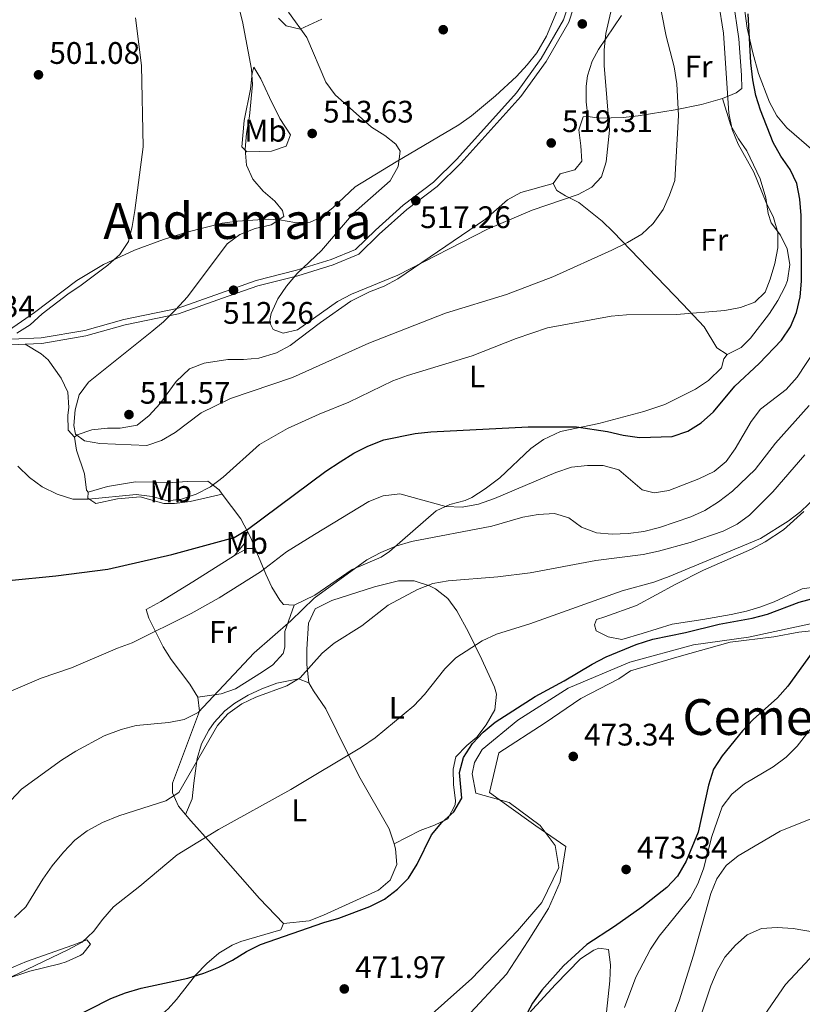
# Model space of a CAD drawing. Extents: x 587059 to 593942, y 729188 to 733904.
# Drawn here: x 587602 to 587854, y 733276 to 733593 of the extents above; entities that cross this region are included whole.
import ezdxf
from ezdxf.enums import TextEntityAlignment as Align

# ---------------------------------------------------------------- set-up
doc = ezdxf.new("R2010")
doc.units = 0
doc.header["$MEASUREMENT"] = 0
doc.linetypes.add('DGN Style 3', pattern=[109.90140000000001, 78.501, -31.4004])
for name, color, linetype in [('Nivel 1', 7, 'Continuous'), ('Nivel 11', 7, 'Continuous'), ('Nivel 21', 7, 'Continuous'), ('Nivel 36', 7, 'Continuous'), ('Nivel 37', 7, 'Continuous'), ('Nivel 4', 7, 'Continuous'), ('Nivel 41', 7, 'Continuous'), ('Nivel 45', 7, 'Continuous'), ('Nivel 5', 7, 'Continuous'), ('Nivel 7', 7, 'Continuous')]:
    doc.layers.add(name, color=color, linetype=linetype)
doc.styles.add('Style-arial', font='arial.shx', dxfattribs={"bigfont": 'arialbig.shx'})
doc.styles.add('Style-arialn', font='arialn.shx', dxfattribs={"bigfont": 'arialnbig.shx'})
doc.styles.add('Style-times', font='times.shx', dxfattribs={"bigfont": 'timesbig.shx'})

# ---------------------------------------------------------------- blocks, each defined once
blk = doc.blocks.new('5PATER')
at = {"layer": 'Nivel 7', "linetype": 'Continuous', "lineweight": 0}
h = blk.add_hatch(color=53, dxfattribs=at)
edge = h.paths.add_edge_path()
edge.add_ellipse((1.001171767711639e-08, 1.001171767711639e-08), major_axis=(-1.095731442945027, -1.110710700472634), ratio=0.9994222409660316, start_angle=0, end_angle=360)

msp = doc.modelspace()

# ---------------------------------------------------------------- linework, layer by layer
at = {"layer": 'Nivel 1', "color": 7, "linetype": 'Continuous', "lineweight": 0}
msp.add_polyline3d([(587867.068, 733397.5900000001, 474.629), (587852.962, 733396.013, 473.937), (587844.825, 733394.531, 473.892), (587830.845, 733392.827, 473.398), (587814.435, 733388.213, 473.038), (587798.787, 733383.5959999999, 473.003), (587795.0900000001, 733381.075, 472.96), (587782.861, 733374.788, 472.592), (587771.385, 733366.973, 472.528), (587756.47, 733357.271, 471.726), (587753.4739999999, 733344.584, 471.526), (587758.912, 733340.618, 471.826), (587768.398, 733333.835, 471.713), (587778.0109999999, 733327.179, 471.837), (587776.1669999999, 733315.8840000001, 471.243), (587772.433, 733307.2660000001, 471.441), (587765.896, 733296.885, 471.887), (587758.9750000001, 733286.1240000001, 472.413), (587745.94, 733272.22, 472.297)], dxfattribs=at)
at = {"layer": 'Nivel 11', "color": 142, "linetype": 'Continuous', "lineweight": 13}
msp.add_polyline3d([(587859.146, 733399.2409999999, 473.583), (587836.7280000001, 733394.49, 473.583), (587819.0590000001, 733392.0419999999, 472.897), (587798.6159999999, 733386.4709999999, 472.897), (587778.767, 733378.098, 472.212), (587762.592, 733367.801, 472.212), (587751.182, 733358.4010000001, 471.526), (587748.702, 733354.159, 471.526), (587747.9010000001, 733350.4979999999, 471.526), (587749.095, 733344.3319999999, 471.526), (587759.804, 733341.3640000001, 471.526), (587769.7209999999, 733333.892, 471.526), (587774.5689999999, 733327.487, 471.526), (587775.773, 733320.4780000001, 470.84), (587770.284, 733309.179, 470.84), (587762.5220000001, 733300.101, 470.84), (587747.8090000001, 733284.7650000001, 470.84), (587730.29, 733269.115, 470.84)], dxfattribs=at)
at = {"layer": 'Nivel 21', "color": 7, "linetype": 'DGN Style 3', "lineweight": 0}
for points in [[(587599.8189999999, 733490.23, 505.548), (587609.3659999999, 733490.6200000001, 506.919), (587623.3840000001, 733493.027, 508.291), (587635.9839999999, 733496.5419999999, 508.976), (587653.0789999999, 733500.108, 509.662), (587667.068, 733505.0430000001, 512.405), (587678.5390000001, 733509.1070000001, 513.091), (587691.4240000001, 733512.344, 513.777), (587702.6200000001, 733515.842, 515.148), (587710.449, 733519.0220000001, 516.52), (587716.8389999999, 733525.2749999999, 516.52), (587725.737, 733533.2420000001, 516.52), (587735.4839999999, 733540.656, 517.206), (587742.9839999999, 733548.0460000001, 517.206), (587762.1240000001, 733569.3319999999, 517.206), (587770.1440000001, 733580.379, 517.206), (587777.3060000001, 733592.821, 517.206), (587781.649, 733606.0730000001, 517.206), (587783.439, 733621.5430000001, 516.52), (587785.3019999999, 733630.5530000001, 515.148), (587784.6159999999, 733641.5009999999, 513.777), (587781.3659999999, 733655.5090000001, 511.719), (587777.902, 733663.6159999999, 511.034)], [(587816.2890000001, 733240.209, 490.047), (587829.871, 733255.736, 491.249), (587848.656, 733282.895, 491.762), (587867.8940000001, 733303.476, 489.233), (587884.868, 733316.631, 488.873), (587890.3, 733322.148, 488.579), (587892.111, 733348.034, 485.374), (587893.6950000001, 733360.977, 484.096)]]:
    msp.add_polyline3d(points, dxfattribs=at)
at = {"layer": 'Nivel 21', "color": 7, "linetype": 'Continuous', "lineweight": 0}
for points in [[(587604.284, 733488.612, 506.178), (587609.5549999999, 733488.828, 506.919), (587623.7779999999, 733491.27, 508.291), (587636.409, 733494.794, 508.976), (587653.5630000001, 733498.372, 509.662), (587667.6669999999, 733503.3470000001, 512.405), (587679.0590000001, 733507.3829999999, 513.091), (587691.9110000001, 733510.612, 513.777), (587703.227, 733514.148, 515.148), (587711.453, 733517.4890000001, 516.52), (587718.068, 733523.962, 516.52), (587726.882, 733531.854, 516.52), (587736.6640000001, 733539.294, 517.206), (587744.284, 733546.8030000001, 517.206), (587763.523, 733568.199, 517.206), (587771.6540000001, 733579.399, 517.206), (587778.956, 733592.084, 517.206), (587783.4140000001, 733605.685, 517.206), (587785.2150000001, 733621.257, 516.52), (587787.111, 733630.4240000001, 515.148), (587786.4010000001, 733641.7620000001, 513.777), (587783.081, 733656.0689999999, 511.719), (587779.6710000001, 733664.05, 511.034), (587779.6669999999, 733664.0900000001, 511.025)], [(587604.284, 733488.612, 506.178), (587599.7949999999, 733488.429, 505.548), (587588.962, 733489.1599999999, 504.176), (587576.3019999999, 733490.7790000001, 502.805), (587572.288, 733494.0460000001, 502.805), (587571.8200000001, 733492.348, 502.837), (587566.98, 733480.8910000001, 502.837), (587558.2080000001, 733468.425, 502.837), (587540.7250000001, 733445.4110000001, 502.152), (587514.1170000001, 733411.6470000001, 500.78), (587491.676, 733383.855, 498.723), (587475.6410000001, 733363.763, 496.665), (587464.1499999999, 733348.5530000001, 495.294), (587453.1740000001, 733338.7990000001, 493.922), (587443.9580000001, 733333.307, 491.865), (587432.459, 733330.2180000001, 491.865), (587394.922, 733325.8330000001, 487.751), (587353.9180000001, 733321.709, 482.95), (587317.9739999999, 733318.4880000001, 478.836), (587311.898, 733317.9839999999, 477.681)]]:
    msp.add_polyline3d(points, dxfattribs=at)
at = {"layer": 'Nivel 36', "color": 92, "linetype": 'Continuous', "lineweight": 0, "extrusion": (0.00953434516385641, -0.349749479732771, 0.936794746830357), "elevation": -250445.8277541456, "flags": 128}
msp.add_lwpolyline([(607435.9015783393, 672002.1337267936), (607441.6407797935, 671993.4793164339), (607443.6383055707, 671989.0835161919)], dxfattribs=at)
at = {"layer": 'Nivel 36', "color": 92, "linetype": 'Continuous', "lineweight": 0, "elevation": 498.808, "flags": 128}
msp.add_lwpolyline([(587675.6780000001, 733428.4310000001), (587674.5989999999, 733424.4850000001), (587671.574, 733420.689)], dxfattribs=at)
at = {"layer": 'Nivel 36', "color": 92, "linetype": 'Continuous', "lineweight": 0, "extrusion": (-0.07244552186102254, -0.3861021371448, 0.9196068649452886), "elevation": -325294.0476489013, "flags": 128}
msp.add_lwpolyline([(442341.0520161178, 762757.0982873696), (442342.4700418364, 762755.1305648126), (442344.529871512, 762751.701687342)], dxfattribs=at)
at = {"layer": 'Nivel 36', "color": 92, "linetype": 'Continuous', "lineweight": 0, "extrusion": (0.03818204543294561, 0.6278761431230573, 0.7773761511028433), "elevation": 483323.6176772733, "flags": 128}
msp.add_lwpolyline([(-542069.8435996268, -596508.6755492517), (-542073.6870589647, -596511.9313246307), (-542076.3034824231, -596512.0457854839)], dxfattribs=at)
at = {"layer": 'Nivel 36', "color": 92, "linetype": 'Continuous', "lineweight": 0}
for points in [[(587831.852, 733599.2320000001, 502.74), (587833.6799999999, 733586.7520000001, 501.711), (587834.5149999999, 733575.104, 501.368), (587834.565, 733570.7509999999, 501.368), (587832.7550000001, 733569.325, 503.425), (587828.426, 733567.554, 505.186)], [(587775.709, 733596.7690000001, 517.284), (587771.848, 733587.557, 516.646), (587768.692, 733582.247, 516.623), (587765.598, 733578.325, 516.676), (587762.1570000001, 733574.673, 516.695), (587755.399, 733568.381, 516.464), (587747.7180000001, 733561.9820000001, 516.142), (587743.6329999999, 733559.142, 515.982), (587723.4569999999, 733547.2239999999, 515.251), (587710.345, 733539.209, 513.88), (587703.145, 733532.406, 512.511), (587699.138, 733529.2760000001, 512.112), (587695.868, 733527.807, 511.822), (587690.912, 733527.673, 511.348), (587685.9410000001, 733528.5449999999, 510.849), (587682.3740000001, 733528.777, 510.451)], [(587880.828, 733467.6240000001, 482.167), (587884.6000000001, 733469.352, 482.167), (587884.852, 733471.8829999999, 482.51), (587883.979, 733474.5419999999, 483.538), (587881.28, 733477.1799999999, 484.567), (587878.8189999999, 733481.5249999999, 485.035), (587876.1969999999, 733491.869, 486.967), (587873.2860000001, 733500.825, 488.681), (587871.4909999999, 733510.3559999999, 489.71), (587870.8189999999, 733520.0390000001, 490.739), (587870.1399999999, 733524.96, 491.268), (587869.3060000001, 733529.5730000001, 491.767), (587866.966, 733537.692, 492.453), (587864.929, 733542.247, 493.02), (587863.233, 733544.8130000001, 493.482), (587857.6880000001, 733550.649, 495.196), (587849.0349999999, 733558.135, 496.911), (587845.8859999999, 733562.0220000001, 497.087), (587843.4639999999, 733566.358, 497.254), (587839.922, 733575.6359999999, 498.451), (587838.121, 733582.2309999999, 499.016), (587836.31, 733590.1529999999, 499.654), (587835.237, 733598.006, 500.339)], [(587685.7, 733593.3500000001, 512.138), (587688.125, 733590.923, 512.508), (587692.632, 733589.851, 513.194), (587699.619, 733593.021, 515.251)], [(587785.087, 733561.7590000001, 516.798), (587784.612, 733566.5290000001, 516.455), (587784.595, 733571.5249999999, 516.273), (587784.9380000001, 733574.8189999999, 516.112), (587786.4680000001, 733579.575, 515.658), (587788.494, 733583.287, 515.083), (587795.8829999999, 733594.212, 512.833)], [(587677.757, 733577.639, 509.662), (587680.003, 733573.8970000001, 511.351), (587682.8130000001, 733567.8459999999, 512.465), (587686.091, 733561.1610000001, 513.091), (587689.5220000001, 733555.8630000001, 513.091), (587688.1599999999, 733552.1950000001, 512.405), (587683.4569999999, 733550.605, 511.208), (587675.54, 733550.3659999999, 508.976), (587673.835, 733552.0320000001, 508.291), (587674.5819999999, 733560.4680000001, 508.291), (587676.713, 733570.605, 508.976), (587677.203, 733575.75, 509.416), (587677.757, 733577.639, 509.662)], [(587828.426, 733567.554, 505.186), (587821.602, 733565.6259999999, 506.945), (587813.183, 733563.8700000001, 509.241), (587801.2380000001, 733561.943, 512.683), (587796.4439999999, 733561.4950000001, 514.018), (587788.7450000001, 733561.2390000001, 516.112), (587785.087, 733561.7590000001, 516.798)], [(587828.426, 733567.554, 505.186), (587831.0530000001, 733558.875, 505.186), (587833.4979999999, 733554.6089999999, 504.405), (587836.2010000001, 733550.788, 503.814), (587840.5290000001, 733541.791, 504.415), (587842.2749999999, 733535.5989999999, 504.778), (587843.0390000001, 733530.615, 505.04), (587844.051, 733527.5619999999, 505.186), (587847.0430000001, 733523.6130000001, 504.505), (587849.203, 733519.1939999999, 504.5), (587849.993, 733514.21, 504.5), (587849.2649999999, 733509.121, 504.5), (587848.4979999999, 733507.1070000001, 504.5), (587846.166, 733502.663, 504.5), (587843.494, 733498.477, 504.5), (587837.3829999999, 733490.544, 504.5), (587834.395, 733487.5630000001, 504.5), (587829.8870000001, 733485.246, 504.5)], [(587773.96, 733540.246, 516.158), (587776.172, 733543.361, 516.158), (587780.9650000001, 733544.656, 516.832), (587783.149, 733547.3729999999, 516.158), (587782.895, 733552.328, 516.511), (587782.1910000001, 733557.4750000001, 516.843), (587783.547, 733561.7039999999, 516.843), (587785.087, 733561.7590000001, 516.798)], [(587773.96, 733540.246, 516.158), (587763.5989999999, 733537.318, 515.472), (587759.2930000001, 733534.9709999999, 515.19), (587752.1799999999, 733528.7609999999, 514.7860000000001), (587724.027, 733509.619, 513.414), (587719.628, 733507.2679999999, 513.344), (587714.96, 733505.3829999999, 513.4110000000001), (587708.94, 733502.4240000001, 513.414), (587699.186, 733495.571, 512.729), (587689.439, 733488.156, 512.729), (587685.023, 733485.791, 512.383), (587679.3729999999, 733484.108, 512.043), (587674.4040000001, 733483.649, 512.043), (587669.3829999999, 733483.638, 512.043), (587661.794, 733482.55, 512.043), (587657.1170000001, 733480.693, 512.043), (587652.81, 733476.5719999999, 511.906), (587647.517, 733469.4180000001, 511.357), (587644.129, 733465.7220000001, 511.035), (587640.2450000001, 733462.5819999999, 510.704), (587634.8090000001, 733461.6529999999, 510.666), (587630.7509999999, 733461.6429999999, 510.671), (587625.6499999999, 733461.0789999999, 510.135), (587620.9839999999, 733459.456, 509.415), (587620.1100000001, 733458.712, 509.3)], [(587829.8870000001, 733485.246, 504.5), (587826.53, 733487.473, 504.5), (587822.521, 733494.169, 504.5), (587815.6799999999, 733501.45, 505.093), (587793.2390000001, 733524.7350000001, 510.672), (587789.6799999999, 733528.0930000001, 511.728), (587782.176, 733534.1599999999, 514.1), (587777.875, 733536.256, 514.948), (587775.1089999999, 733538.0120000001, 515.472), (587773.96, 733540.246, 516.158)], [(587682.3740000001, 733528.777, 510.451), (587672.48, 733528.179, 509.228), (587667.547, 733527.527, 508.608), (587656.2050000001, 733524.648, 507.104), (587648.74, 733522.213, 506.336), (587639.3729999999, 733518.777, 505.872), (587629.4240000001, 733514.1869999999, 505.45), (587620.871, 733509.041, 505.05), (587607.21, 733498.746, 504.279), (587598.9070000001, 733493.0560000001, 504.279)], [(587620.1100000001, 733458.712, 509.3), (587618.118, 733460.936, 508.614), (587617.97, 733465.773, 508.022), (587618.315, 733468.2420000001, 507.928), (587617.99, 733473.2309999999, 507.93), (587615.7649999999, 733477.7239999999, 507.428), (587611.5989999999, 733483.6229999999, 507.403), (587609.4099999999, 733485.557, 507.242), (587604.284, 733488.612, 506.178)], [(587690.672, 733404.74, 490.098), (587697.3770000001, 733407.9070000001, 490.098), (587709.362, 733416.19, 490.098), (587718.625, 733420.159, 490.433), (587721.375, 733421.9450000001, 490.784), (587736.395, 733435.038, 494.213), (587740.7720000001, 733437.1030000001, 495.086), (587745.659, 733438.379, 495.9), (587747.8630000001, 733439.3829999999, 496.27), (587752.0460000001, 733442.101, 496.651), (587756.78, 733445.665, 496.956), (587766.7849999999, 733455.0490000001, 499.013), (587770.882, 733458.01, 499.343), (587776.274, 733460.494, 499.699), (587788.604, 733463.163, 501.756), (587803.087, 733466.9709999999, 502.354), (587809.8189999999, 733469.2520000001, 502.655), (587819.659, 733474.192, 503.128), (587823.899, 733476.953, 503.12), (587828.0079999999, 733481.0290000001, 503.128), (587828.818, 733483.8470000001, 503.814), (587829.8870000001, 733485.246, 504.5)], [(587620.1100000001, 733458.712, 509.3), (587620.72, 733454.5050000001, 509.3), (587623.334, 733446.9510000001, 506.557), (587623.922, 733441.6710000001, 506.489), (587624.5249999999, 733441.065, 506.557)], [(587624.5249999999, 733441.065, 506.557), (587630.685, 733442.821, 507.243), (587639.6570000001, 733444.328, 507.243), (587651.4569999999, 733444.182, 507.243), (587656.453, 733444.4909999999, 507.017), (587662.969, 733444.594, 505.871), (587666.5689999999, 733441.8330000001, 503.905), (587667.611, 733440.4410000001, 503.375)], [(587667.611, 733440.4410000001, 503.375), (587657.244, 733438.075, 503.375), (587652.26, 733437.4439999999, 503.375), (587648.824, 733437.4169999999, 503.375), (587641.2150000001, 733439.577, 504.06), (587633.919, 733438.932, 504.06), (587626.913, 733437.4480000001, 504.746), (587624.3659999999, 733439.104, 505.432), (587624.5249999999, 733441.065, 506.557)], [(587863.216, 733411.2590000001, 476.796), (587853.956, 733410.0120000001, 476.338), (587845.0149999999, 733405.837, 476.338), (587840.348, 733404.0719999999, 476.712), (587836.061, 733402.7849999999, 477.024), (587831.1640000001, 733401.7450000001, 477.052), (587822.0460000001, 733400.0970000001, 477.024), (587812.1640000001, 733398.598, 477.364), (587802.5290000001, 733395.6699999999, 477.019), (587795.994, 733393.76, 477.366), (587791.631, 733394.5530000001, 477.366), (587787.8160000001, 733396.476, 477.709), (587787.2320000001, 733398.436, 478.052), (587787.915, 733400.129, 478.395), (587790.574, 733401.0020000001, 478.738), (587800.7860000001, 733404.6300000001, 478.738), (587813.348, 733411.5150000001, 479.081), (587822.3119999999, 733415.939, 479.389), (587837.659, 733422.7479999999, 479.424), (587842.1030000001, 733425.0449999999, 479.424), (587847.9820000001, 733428.905, 479.424), (587854.5149999999, 733434.879, 479.424)], [(587678.1810000001, 733422.912, 496.689), (587681.5689999999, 733414.7490000001, 493.527), (587683.5260000001, 733410.4720000001, 492.268), (587686.1070000001, 733406.315, 491.149), (587687.298, 733404.983, 490.784), (587690.672, 733404.74, 490.098)], [(587671.574, 733420.689, 498.808), (587658.094, 733412.2650000001, 498.425), (587647.844, 733405.9210000001, 497.436), (587643.098, 733403.3389999999, 496.75), (587643.9720000001, 733400.54, 496.75), (587648.5719999999, 733391.3219999999, 493.321), (587651.162, 733387.26, 492.247), (587657.1240000001, 733379.3130000001, 490.482), (587659.712, 733375.1570000001, 489.893)], [(587722.8030000001, 733328.0090000001, 475.788), (587731.1810000001, 733332.318, 475.788), (587735.794, 733334.0120000001, 475.788), (587740.1270000001, 733336.0719999999, 475.788), (587742.48, 733340.53, 475.19), (587742.587, 733341.9990000001, 475.102), (587741.9709999999, 733346.9610000001, 475.102), (587741.8360000001, 733352.038, 475.102), (587742.7080000001, 733356.0460000001, 475.102), (587746.1510000001, 733359.649, 475.439), (587749.378, 733362.3019999999, 475.788), (587752.4650000001, 733366.2820000001, 475.798), (587755.1769999999, 733371.0760000001, 475.788), (587755.7110000001, 733376.1170000001, 476.128), (587755.094, 733378.379, 476.473), (587751.0689999999, 733387.3, 478.525), (587746.7380000001, 733396.0360000001, 480.83), (587743.0149999999, 733402.9610000001, 482.645), (587740.0760000001, 733406.865, 483.608), (587736.146, 733409.9610000001, 484.404), (587734.2150000001, 733411.006, 484.702), (587729.2749999999, 733412.5120000001, 485.328), (587724.2509999999, 733412.568, 485.83), (587716.514, 733410.581, 486.417), (587702.834, 733406.28, 486.76), (587697.5009999999, 733403.565, 486.76), (587695.287, 733398.983, 486.76), (587694.7820000001, 733390.601, 486.719), (587694.801, 733385.6499999999, 485.879), (587695.4539999999, 733379.744, 483.161)], [(587690.672, 733404.74, 490.098), (587687.6780000001, 733396.2779999999, 489.412), (587687.6680000001, 733391.2409999999, 489.41), (587687.196, 733389.25, 489.412), (587683.882, 733385.5290000001, 488.969), (587680.523, 733383.2749999999, 488.726), (587671.852, 733377.9040000001, 489.04), (587667.2250000001, 733376.254, 489.343), (587659.712, 733375.1570000001, 489.893)], [(587655.7679999999, 733337.436, 481.79), (587657.9569999999, 733342.517, 482.475), (587658.4610000001, 733347.5789999999, 484.533), (587659.4950000001, 733355.456, 483.847), (587660.902, 733360.1640000001, 484.15), (587663.2990000001, 733364.618, 484.466), (587664.9809999999, 733367.0360000001, 484.533), (587668.371, 733370.754, 484.533), (587671.6510000001, 733373.2919999999, 484.533), (587675.966, 733375.8260000001, 484.533), (587680.307, 733377.885, 484.533), (587685.094, 733379.6869999999, 484.533), (587692.068, 733381.1100000001, 484.533), (587695.4539999999, 733379.744, 483.161)], [(587695.4539999999, 733379.744, 483.161), (587696.888, 733377.2320000001, 482.475), (587700.8870000001, 733371.378, 482.475), (587711.5260000001, 733349.8700000001, 478.361), (587721.271, 733332.8459999999, 476.303), (587722.8030000001, 733328.0090000001, 475.788)], [(587659.712, 733375.1570000001, 489.893), (587660.325, 733370.669, 489.893), (587651.6000000001, 733347.5349999999, 485.092), (587651.635, 733344.446, 484.406), (587653.4850000001, 733340.1030000001, 482.732), (587655.7679999999, 733337.436, 481.79)], [(587655.7679999999, 733337.436, 481.79), (587657.4650000001, 733335.4539999999, 481.091), (587663.987, 733328.169, 479.215), (587679.5519999999, 733310.494, 477.549), (587687.2280000001, 733302.435, 476.177)], [(587722.8030000001, 733328.0090000001, 475.788), (587723.311, 733326.408, 475.618), (587723.7250000001, 733321.453, 474.939), (587721.554, 733316.412, 474.932), (587717.844, 733313.1429999999, 474.932), (587700.152, 733305.1680000001, 475.095), (587695.514, 733303.328, 475.469), (587687.2280000001, 733302.435, 476.177)], [(587687.2280000001, 733302.435, 476.177), (587686.408, 733300.459, 476.177), (587673.513, 733296.6270000001, 476.177), (587670.7339999999, 733295.5050000001, 476.177), (587666.4450000001, 733292.9169999999, 476.071), (587662.6840000001, 733289.5959999999, 475.816), (587659.0460000001, 733285.821, 475.492), (587652.8389999999, 733278.04, 474.343), (587650.1799999999, 733275.0449999999, 474.12), (587646.425, 733271.77, 474.12), (587639.2250000001, 733266.9750000001, 474.12), (587635.4029999999, 733265.325, 474.12), (587623.625, 733263.506, 473.434), (587618.804, 733262.2320000001, 473.433), (587614.111, 733260.307, 473.434), (587609.932, 733257.4979999999, 473.121), (587606.226, 733254.179, 472.784), (587596.331, 733242.969, 472.748)], [(587597.2949999999, 733284.361, 478.747), (587605.6980000001, 733287.112, 479.042), (587615.4099999999, 733289.504, 478.983), (587617.423, 733290.121, 478.92), (587621.905, 733292.163, 478.341), (587622.73, 733292.71, 478.235), (587625.223, 733295.828, 478.235), (587624.0830000001, 733297.22, 479.606), (587619.561, 733295.487, 480.879), (587604.6340000001, 733290.2479999999, 482.145), (587588.2860000001, 733283.328, 483.035)], [(587766.1130000001, 733273.5249999999, 474.945), (587774.7139999999, 733282.8929999999, 475.631), (587782.7660000001, 733291.131, 475.631), (587787.0109999999, 733293.865, 475.631), (587788.6259999999, 733294.5689999999, 475.631), (587791.7220000001, 733294.0430000001, 475.631), (587792.345, 733289.125, 476.297), (587792.1259999999, 733284.0430000001, 477.001), (587791.0660000001, 733274, 477.002)]]:
    msp.add_polyline3d(points, dxfattribs=at)
at = {"layer": 'Nivel 4', "color": 30, "linetype": 'Continuous', "lineweight": 30, "flags": 128}
for points, elevation in [([(587598.946, 733412.689), (587614.087, 733414.1329999999), (587630.764, 733416.256), (587651.352, 733421.0160000001), (587671.4610000001, 733426.477), (587675.74, 733429.0630000001), (587700.912, 733447.784), (587705.493, 733450.8060000001), (587709.8910000001, 733453.5900000001), (587714.3360000001, 733455.878), (587719.551, 733457.8470000001), (587729.6130000001, 733459.8940000001), (587734.585, 733460.422), (587765.925, 733462.0050000001), (587781.4299999999, 733462.041), (587791.3899999999, 733460.5989999999), (587796.3999999999, 733459.3840000001), (587801.7339999999, 733458.5970000001), (587812.193, 733458.905), (587817.264, 733460.612), (587821.49, 733463.281), (587825.4380000001, 733466.872), (587832.368, 733475.111), (587840.203, 733482.3640000001), (587847.331, 733489.926), (587850.247, 733494.2139999999), (587852.2069999999, 733498.8119999999), (587853.382, 733503.8700000001), (587853.7550000001, 733508.898), (587853.703, 733529.98), (587853.267, 733535.203), (587852.314, 733540.2350000001), (587850.0830000001, 733544.709), (587847.139, 733549.0549999999), (587844.669, 733553.443), (587840.5930000001, 733563.76), (587839.06, 733568.5190000001), (587838.088, 733573.5530000001), (587837.4720000001, 733578.973), (587836.605, 733594.7749999999)], 500), ([(587617.6300000001, 733271.196), (587631.727, 733278.3559999999), (587636.46, 733280.206), (587641.4909999999, 733281.652), (587656.49, 733284.8360000001), (587661.662, 733286.452), (587666.469, 733288.399), (587670.9340000001, 733290.6470000001), (587675.3670000001, 733293.402), (587679.835, 733295.648), (587700.1910000001, 733302.781), (587705.0290000001, 733304.203), (587715.071, 733307.9469999999), (587719.757, 733310.31), (587723.963, 733313.4680000001), (587727.5, 733317), (587730.2350000001, 733321.4610000001), (587734.8389999999, 733330.888), (587738.1399999999, 733334.885), (587742.0590000001, 733338.3700000001), (587744.6429999999, 733342.683), (587743.895, 733350.9269999999), (587745.1240000001, 733355.771), (587747.9820000001, 733360.3049999999), (587751.426, 733363.929), (587755.3500000001, 733367.176), (587768.183, 733375.4310000001), (587777.4439999999, 733380.388), (587786.4780000001, 733385.77), (587791.0220000001, 733388.1780000001), (587800.5970000001, 733392.0970000001), (587805.9920000001, 733393.8160000001), (587816.4610000001, 733395.936), (587827.2860000001, 733398.6300000001), (587837.962, 733400.5900000001), (587842.7960000001, 733401.865), (587852.9850000001, 733405.663), (587868.5830000001, 733409.8940000001)], 475), ([(587858.567, 733391.4469999999), (587849.382, 733378.6640000001), (587846.013, 733374.969), (587838.287, 733367.9809999999), (587834.8289999999, 733364.369), (587828.254, 733356.3049999999), (587825.493, 733352.0190000001), (587823.834, 733346.8940000001), (587820.5560000001, 733331.7720000001), (587816.6540000001, 733322.4880000001), (587813.8829999999, 733317.699), (587810.5320000001, 733313.9850000001), (587802.44, 733307.7080000001), (587793.6610000001, 733301.4920000001), (587784.8189999999, 733295.7350000001), (587777.2860000001, 733288.838), (587770.3300000001, 733281.0549999999), (587767.362, 733276.8260000001), (587764.8219999999, 733272.273)], 475)]:
    msp.add_lwpolyline(points, dxfattribs=dict(at, elevation=elevation))
at = {"layer": 'Nivel 5', "color": 30, "linetype": 'Continuous', "lineweight": 0, "flags": 128}
for points, elevation in [([(587804.121, 733618.646), (587810.2490000001, 733587.5530000001), (587812.8759999999, 733577.7110000001), (587813.7220000001, 733572.2760000001), (587814.206, 733562.0959999999), (587813.017, 733541.163), (587811.3670000001, 733536.443), (587809.2590000001, 733531.896), (587806.105, 733527.358), (587802.415, 733523.9820000001), (587797.8770000001, 733521.3189999999), (587792.8289999999, 733518.841), (587773.841, 733510.2), (587759, 733504.611), (587739.355, 733498.5249999999), (587714.658, 733488.9809999999), (587690.1440000001, 733477.9040000001), (587670.1910000001, 733471.196), (587660.825, 733466.4979999999), (587652.408, 733460.213), (587648.077, 733457.689), (587643.331, 733456.1000000001), (587628.236, 733456.638), (587623.2779999999, 733457.524), (587620.425, 733459.73), (587619.8640000001, 733462.4340000001), (587620.2760000001, 733467.5630000001), (587621.619, 733472.3729999999), (587624.594, 733476.3900000001), (587644.909, 733492.646), (587648.7550000001, 733495.8400000001), (587652.6070000001, 733499.6240000001), (587656.446, 733503.794), (587669.212, 733520.8470000001), (587673.2420000001, 733523.8970000001), (587678.169, 733525.78), (587683.281, 733526.9569999999), (587687.3740000001, 733529.655), (587686.939, 733531.594), (587684.4909999999, 733534.5120000001), (587680.7450000001, 733537.8230000001), (587677.467, 733541.605), (587675.372, 733546.1640000001), (587674.99, 733551.294), (587675.3559999999, 733556.2960000001), (587676.3430000001, 733561.871), (587677.3470000001, 733572.0150000001), (587676.95, 733576.9979999999), (587674.0519999999, 733592.3019999999), (587671.5800000001, 733602.4650000001)], 510), ([(587842.0449999999, 733505.348), (587843.706, 733509.49), (587845.1799999999, 733514.514), (587846.183, 733519.533), (587846.185, 733524.541), (587844.7860000001, 733529.3400000001), (587842.405, 733534.1170000001), (587838.5020000001, 733543.913), (587833.3770000001, 733552.896), (587831.493, 733557.5989999999), (587830.4310000001, 733562.888), (587828.7239999999, 733588.554), (587825.5149999999, 733608.8459999999)], 505.0000000000001), ([(587793.102, 733598.203), (587790.882, 733588.435), (587790.327, 733583.142), (587790.315, 733578.1410000001), (587792.0349999999, 733557.4180000001), (587791.0320000001, 733547.2150000001), (587789.4369999999, 733542.425), (587786.413, 733539.0320000001), (587782.021, 733536.685), (587767.1810000001, 733531.696), (587752.8430000001, 733525.527), (587724.054, 733510.75), (587709.1599999999, 733504.689), (587704.652, 733502.2820000001), (587691.7949999999, 733493.1799999999), (587687.1529999999, 733492.185), (587683.9580000001, 733493.327), (587682.8119999999, 733495.6699999999), (587683.31, 733498.503), (587685.4369999999, 733503.182), (587688.277, 733507.2960000001), (587691.696, 733511.318), (587699.4569999999, 733518.717), (587709.7760000001, 733530.7050000001), (587721.5290000001, 733541.061), (587724.1270000001, 733545.685), (587724.7779999999, 733550.5819999999), (587723.396, 733552.923), (587719.831, 733555.6510000001), (587715.584, 733558.291), (587703.835, 733568.723), (587700.8430000001, 733572.754), (587694.7280000001, 733587.176), (587688.8489999999, 733595.338)], 515), ([(587639.7320000001, 733593.531), (587641.672, 733578.1470000001), (587642.159, 733552.021), (587639.5050000001, 733531.608), (587638.6810000001, 733526.4140000001), (587637.44, 733521.5689999999), (587634.696, 733517.3870000001), (587630.838, 733514.0020000001), (587622.283, 733507.5519999999), (587617.9569999999, 733504.675), (587609.6640000001, 733498.3360000001), (587605.815, 733494.875), (587601.5460000001, 733492.176)], 505), ([(587601.837, 733449.436), (587605.669, 733445.7420000001), (587609.6680000001, 733442.744), (587614.567, 733440.365), (587619.592, 733438.8319999999), (587624.591, 733438.767), (587639.9580000001, 733440.3019999999), (587645.0320000001, 733439.6529999999), (587649.996, 733438.236), (587654.4680000001, 733438.7590000001), (587659.1980000001, 733440.375), (587663.8119999999, 733442.8090000001), (587667.906, 733445.871), (587679.5349999999, 733456.413), (587688.5989999999, 733461.544), (587698.692, 733466.1270000001), (587708.3090000001, 733470.007), (587722.4280000001, 733476.825), (587727.129, 733478.5279999999), (587747.9040000001, 733484.8330000001), (587762.038, 733490.4140000001), (587772.132, 733493.828), (587792.5889999999, 733497.655), (587797.5719999999, 733498.0660000001), (587813.5560000001, 733498.1300000001), (587829.152, 733499.4269999999), (587834.149, 733500.368), (587838.8200000001, 733502.1440000001), (587842.0449999999, 733505.348)], 505), ([(587595.0009999999, 733375.1499999999), (587609.3530000001, 733381.2520000001), (587619.189, 733384.6070000001), (587633.8899999999, 733390.9569999999), (587638.587, 733392.669), (587657.611, 733402.021), (587666.6300000001, 733407.0970000001), (587679.936, 733415.4369999999), (587688.254, 733421.881), (587697.1910000001, 733427.497), (587714.6969999999, 733438.0179999999), (587719.342, 733439.855), (587724.699, 733440.476), (587739.486, 733436.469), (587744.74, 733436.2139999999), (587749.98, 733437.166), (587755.074, 733439.021), (587774.821, 733447.3289999999), (587779.8430000001, 733449.1300000001), (587784.9739999999, 733449.6599999999), (587789.9739999999, 733449.645), (587795.06, 733448.247), (587802.5959999999, 733441.8019999999), (587806.3770000001, 733440.8559999999), (587811.129, 733441.5700000001), (587820.774, 733445.317), (587825.669, 733447.6740000001), (587829.591, 733450.8759999999), (587832.415, 733455.0009999999), (587837.55, 733463.7390000001), (587840.5889999999, 733467.7080000001), (587848.8060000001, 733474.087), (587852.3770000001, 733477.994), (587861.084, 733491.2)], 495), ([(587599.608, 733342.0090000001), (587603.048, 733345.666), (587615.899, 733354.9340000001), (587620.4979999999, 733357.81), (587629.662, 733362.7409999999), (587635.085, 733364.7690000001), (587639.9210000001, 733366.041), (587650.4709999999, 733367.0179999999), (587655.371, 733368.007), (587659.8910000001, 733370.2350000001), (587677.8800000001, 733389.3870000001), (587689.591, 733399.7010000001), (587697.0930000001, 733406.9909999999), (587714.1089999999, 733419.3500000001), (587718.52, 733421.702), (587723.371, 733423.7069999999), (587728.423, 733425.202), (587754.1950000001, 733430.176), (587764.24, 733432.977), (587769.179, 733433.834), (587774.406, 733434.1769999999), (587779.041, 733432.7690000001), (587783.0700000001, 733429.8090000001), (587787.8330000001, 733427.9340000001), (587792.956, 733427.5549999999), (587798.091, 733427.7550000001), (587803.051, 733428.381), (587808.0959999999, 733429.7239999999), (587818.1540000001, 733433.074), (587822.713, 733435.125), (587827.1370000001, 733437.9580000001), (587831.585, 733441.3330000001), (587838.8929999999, 733448.3570000001), (587845.409, 733456.8230000001), (587856.202, 733468.9010000001)], 490), ([(587600.835, 733304.3589999999), (587604.452, 733307.811), (587609.9369999999, 733316.6570000001), (587612.9750000001, 733320.9280000001), (587616.619, 733325.369), (587620.2509999999, 733329.1810000001), (587624.1950000001, 733332.2520000001), (587629.06, 733334.872), (587634.3940000001, 733337.0719999999), (587649.4680000001, 733341.815), (587653.666, 733344.5320000001), (587666.1100000001, 733366.088), (587669.4240000001, 733369.8289999999), (587673.854, 733373.057), (587678.4010000001, 733375.182), (587688.351, 733378.783), (587692.652, 733381.342), (587699.73, 733389.3289999999), (587703.557, 733392.547), (587712.4469999999, 733398.1100000001), (587720.9510000001, 733404.746), (587730.3189999999, 733409.754), (587735.2930000001, 733411.696), (587740.217, 733412.5700000001), (587756.146, 733413.8670000001), (587766.5630000001, 733415.1440000001), (587787.71, 733419.081), (587802.8630000001, 733421.0449999999), (587807.757, 733422.067), (587817.9680000001, 733424.869), (587828.557, 733428.5020000001), (587833.0560000001, 733430.7209999999), (587837.0889999999, 733433.6780000001), (587844.578, 733441.1259999999), (587854.81, 733453.0249999999)], 485), ([(587589.2390000001, 733280.2420000001), (587617.915, 733293.9720000001), (587622.5519999999, 733296.4750000001), (587626.2320000001, 733299.8589999999), (587629.212, 733303.881), (587632.666, 733307.784), (587641.104, 733314.4070000001), (587653.101, 733324.4880000001), (587666.392, 733332.699), (587689.669, 733345.5009999999), (587712.3300000001, 733359.0630000001), (587716.6969999999, 733362.1140000001), (587729.139, 733372.3430000001), (587732.557, 733375.9920000001), (587739.087, 733384.3330000001), (587742.7209999999, 733387.7660000001), (587751.145, 733393.3060000001), (587755.75, 733395.3900000001), (587766.494, 733398.69), (587796.1680000001, 733409.3389999999), (587806.297, 733412.1840000001), (587811.196, 733413.9410000001), (587840.595, 733426.2110000001), (587849.533, 733431.7790000001), (587853.5090000001, 733434.8090000001), (587860.916, 733441.9469999999)], 480), ([(587862.1440000001, 733371.97), (587852.415, 733359.439), (587848.844, 733355.939), (587844.6599999999, 733352.737), (587835.4450000001, 733347.3219999999), (587831.4299999999, 733343.977), (587828.2720000001, 733339.888), (587824.929, 733330.4340000001), (587822.2309999999, 733320.0249999999), (587820.4010000001, 733315.1969999999), (587818.085, 733310.7609999999), (587808.057, 733298.372), (587805.2320000001, 733294.246), (587800.4850000001, 733285.1510000001), (587796.8300000001, 733275.409)], 480), ([(587926.379, 733363.821), (587915.848, 733352.2720000001), (587911.514, 733349.7609999999), (587908.041, 733349.827), (587902.909, 733350.416), (587898.9369999999, 733352.6100000001), (587895.071, 733355.865), (587892.8360000001, 733355.486), (587888.092, 733353.9040000001), (587883.854, 733351.2309999999), (587875.608, 733344.994), (587871.0819999999, 733342.341), (587866.6300000001, 733340.0390000001), (587846.9169999999, 733332.163), (587833.399, 733324.233), (587829.538, 733321.0590000001), (587826.5819999999, 733316.8360000001), (587824.655, 733312.0970000001), (587819.084, 733292.2949999999), (587814.4299999999, 733277.567), (587808.8740000001, 733262.763)], 485), ([(587840.929, 733300.815), (587836.3330000001, 733298.844), (587832.5730000001, 733295.483), (587829.1370000001, 733291.611), (587826.6429999999, 733287.273), (587824.585, 733282.425), (587816.2690000001, 733257.47)], 490), ([(587861.6710000001, 733299.0079999999), (587851.061, 733300.871), (587845.933, 733301.166), (587840.929, 733300.815)], 490)]:
    msp.add_lwpolyline(points, dxfattribs=dict(at, elevation=elevation))

# ---------------------------------------------------------------- block references
at = {"layer": 'Nivel 7', "color": 53, "linetype": 'Continuous', "lineweight": 0}
for p in [(587783.314, 733591.523, 517.942), (587738.615, 733589.665, 516.571), (587608.527, 733575.1780000001, 501.085), (587696.497, 733556.31, 513.628), (587773.324, 733553.26, 519.314), (587729.8030000001, 733534.7309999999, 517.256), (587671.2069999999, 733505.9469999999, 512.256), (587637.605, 733465.983, 511.571), (587780.408, 733356.1340000001, 473.342), (587797.396, 733319.81, 473.342), (587706.8200000001, 733281.415, 471.97)]:
    msp.add_blockref('5PATER', p, dxfattribs=at)

# ---------------------------------------------------------------- texts
at = {"layer": 'Nivel 37', "color": 92, "linetype": 'Continuous', "lineweight": 0, "style": 'Style-arialn'}
for s, p in [('Fr', (587820.6985157062, 733577.808001, 507.638)), ('Mb', (587681.4858623527, 733557.206001, 511.54)), ('Fr', (587825.7725157063, 733522.108001, 507.321)), ('L', (587749.4621597833, 733478.2210009999, 503.591)), ('Mb', (587651.0488623527, 733441.315001, 506.148)), ('Mb', (587675.4658623526, 733424.7390009998, 498.123)), ('Fr', (587667.8125157063, 733396.1070009999, 492.576)), ('L', (587723.7101597835, 733371.744001, 480.43)), ('L', (587692.3431597834, 733338.801001, 479.114))]:
    msp.add_text(s, height=7.000002, dxfattribs=at).set_placement(p, align=Align.MIDDLE_CENTER)
at = {"layer": 'Nivel 41', "color": 7, "linetype": 'Continuous', "lineweight": 0, "style": 'Style-arial'}
for s, p in [('501.08', (587612.027, 733578.6780000001, 501.085)), ('513.63', (587699.997, 733559.81, 513.628)), ('519.31', (587776.824, 733556.76, 519.314)), ('517.26', (587731.2, 733525.9110000001, 517.256)), ('503.34', (587578.1950000001, 733497.2479999999, 503.342)), ('512.26', (587667.875, 733495.155, 512.256)), ('511.57', (587641.105, 733469.483, 511.571)), ('473.34', (587783.908, 733359.6340000001, 473.342)), ('473.34', (587800.896, 733323.31, 473.342)), ('471.97', (587710.3200000001, 733284.915, 471.97))]:
    msp.add_text(s, height=7.000002, dxfattribs=at).set_placement(p)
at = {"layer": 'Nivel 45', "color": 7, "linetype": 'Continuous', "lineweight": 0, "style": 'Style-times'}
for s, p in [('Andremaria', (587672.4802992742, 733528.179001, 509.228)), ('Cementerio de los Machos', (587911.6110474069, 733368.788001, 483.863))]:
    msp.add_text(s, height=11.500002, dxfattribs=at).set_placement(p, align=Align.MIDDLE_CENTER)

doc.saveas('drawing.dxf')
